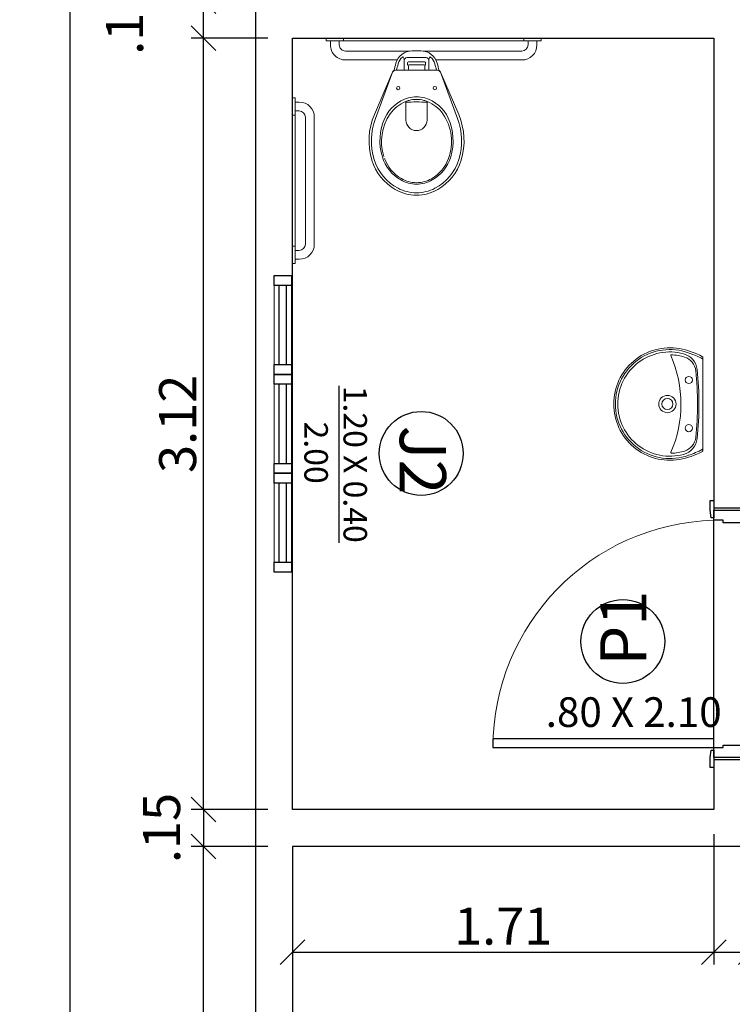
# Model space of a CAD drawing. Units: millimetres. Extents: x 681 to 2092, y 834 to 1256.
# Drawn here: x 1993 to 1996, y 1074 to 1078 of the extents above; entities that cross this region are included whole.
import ezdxf

# ---------------------------------------------------------------- set-up
doc = ezdxf.new("R2010")
doc.units = ezdxf.units.MM
doc.header["$MEASUREMENT"] = 0
for name, color, linetype, lineweight in [('A-DOOR', 31, 'Continuous', 25), ('A-DOOR-FRAM', 31, 'Continuous', 25), ('A-GLAZ', 151, 'Continuous', 9), ('A-WALL', 113, 'Continuous', 30), ('P-SANR-FIXT', 6, 'Continuous', 9)]:
    doc.layers.add(name, color=color, linetype=linetype, lineweight=lineweight)
doc.layers.add('reforma_construir', color=6, linetype='Continuous')
doc.layers.add('TEXTO', color=7, linetype='Continuous')
doc.styles.add('ROMANS', font='romans')
doc.styles.add('SIMPLEX', font='simplex.shx')
doc.dimstyles.new('1-100', dxfattribs={"dimtxt": 0.15, "dimasz": 0.1, "dimexe": 0.05, "dimexo": 0.1, "dimgap": 0.03, "dimtad": 1, "dimzin": 5, "dimdsep": 46, "dimtxsty": 'ROMANS', "dimblk": 'OBLIQUE', "dimcen": 0, "dimclrd": 256, "dimclre": 256, "dimclrt": 2, "dimadec": 0, "dimazin": 0, "dimtfac": 1, "dimtofl": 0, "dimtmove": 2, "dimatfit": 3, "dimfxl": 0.04, "dimtolj": 1, "dimtzin": 1, "dimarcsym": 0})

# ---------------------------------------------------------------- blocks, each defined once
blk = doc.blocks.new('Porta Simples de Abrir - 90x210cm - Marco de Madeira-1127058-Planta 1º Pavimento')
at = {"layer": 'A-DOOR'}
for p, q in [((425, -75), (425, -969)), ((460, -75), (425, -75)), ((460, -969), (460, -75)), ((425, -969), (460, -969))]:
    blk.add_line(p, q, dxfattribs=at)
at = {"layer": 'A-DOOR', "lineweight": 9}
blk.add_arc((460, -48.9), 920.1, 181.6261, 270, dxfattribs=at)
at = {"layer": 'A-DOOR-FRAM'}
for p, q in [((-530, 90), (-490, 90)), ((-530, 75), (-530, 90)), ((-490, 90), (-460, 85)), ((-460, 85), (-460, 75)), ((460, 85), (490, 90)), ((460, 75), (460, 85)), ((490, 90), (530, 90)), ((530, 90), (530, 75)), ((-460, 75), (-530, 75)), ((-500, 75), (-450, 75)), ((-500, -75), (-500, 75)), ((-450, 75), (-450, -37)), ((450, 75), (500, 75)), ((450, -37), (450, 75)), ((530, 75), (460, 75)), ((500, 75), (500, -75)), ((-450, -37), (-460, -37)), ((-460, -37), (-460, -75)), ((460, -37), (450, -37)), ((460, -75), (460, -37)), ((-540, -90), (-540, -75)), ((-540, -75), (-470, -75)), ((-460, -75), (-500, -75)), ((-470, -75), (-470, -85)), ((500, -75), (460, -75)), ((470, -85), (470, -75)), ((470, -75), (540, -75)), ((540, -75), (540, -90)), ((-500, -90), (-540, -90)), ((-470, -85), (-500, -90)), ((500, -90), (470, -85)), ((540, -90), (500, -90))]:
    blk.add_line(p, q, dxfattribs=at)
blk = doc.blocks.new('Bacia Sanitária - Convencional-1100413-Planta 1º Pavimento')
at = {"layer": 'P-SANR-FIXT'}
for p, q in [((28.3, 212.4), (-41.5, 400.3)), ((82.4, 406.2), (82.4, 334.4)), ((167.6, 334.4), (167.6, 406.3)), ((291.5, 400.3), (221.7, 212.4)), ((-45.6, 384.2), (28.4, 212.3)), ((-45.6, 384.2), (28.4, 212.3)), ((221.7, 212.3), (295.6, 384.2)), ((221.7, 212.3), (295.6, 384.2)), ((81.8, 330.9), (82.4, 334.4)), ((82.4, 334.4), (81.8, 330.9)), ((167.6, 334.4), (168.3, 330.9)), ((168.3, 330.9), (167.6, 334.4)), ((210.6, 204.5), (39.5, 204.5)), ((210.6, 204.5), (39.5, 204.5)), ((75.7, 163.5), (75.7, 204.5)), ((75.7, 204.5), (75.7, 163.5)), ((92, 199.6), (92, 187.8)), ((158.1, 187.8), (158.1, 199.6)), ((174.4, 163.5), (174.4, 204.5)), ((88, 181.5), (88, 174.9)), ((92.9, 183.3), (157.1, 183.3)), ((92.9, 170), (157.1, 170)), ((162, 174.9), (162, 181.5)), ((85.5, 153.6), (164.5, 153.6))]:
    blk.add_line(p, q, dxfattribs=at)
for centre, radius, start, end in [((142.4, 507.4), 207.3, 119.9143, 162.904), ((142.4, 507.4), 207.3, 119.9143, 162.904), ((142.4, 507.4), 197.4, 117.6704, 162.904), ((125, 537.3), 172.7, 89.9999, 119.8597), ((125, 537.3), 172.7, 89.9999, 119.8597), ((125, 537.3), 162.9, 89.9999, 117.1361), ((125, 537.3), 172.7, 60.1404, 90.0001), ((125, 537.3), 172.7, 60.1404, 90.0001), ((125, 537.3), 162.9, 62.8645, 90.0001), ((107.6, 507.4), 197.4, 17.096, 62.3302), ((107.6, 507.4), 207.3, 17.096, 60.0859), ((107.6, 507.4), 207.3, 17.096, 60.0859), ((142.4, 507.4), 162.9, 119.9386, 162.9036), ((142.4, 507.4), 156.7, 119.9386, 159.8286), ((125, 537.3), 128.3, 89.9999, 119.8715), ((125, 537.3), 122.1, 89.9999, 119.8681), ((125, 537.3), 128.3, 60.0615, 90.0001), ((125, 537.3), 122.1, 60.0615, 90.0001), ((107.6, 507.4), 156.7, 20.1708, 60.0066), ((107.6, 507.4), 162.9, 17.096, 60.0088), ((199, 490), 266.5, 162.904, 203.3881), ((199, 490), 266.5, 162.904, 203.3881), ((199, 490), 256.7, 162.904, 200.4431), ((180.6, 493.3), 197.4, 159.8286, 214.6995), ((51, 490), 256.7, 339.5569, 17.096), ((51, 490), 266.5, 336.612, 17.096), ((51, 490), 266.5, 336.612, 17.096), ((199, 490), 222.1, 162.9036, 204.3862), ((69.4, 493.3), 197.4, 325.3005, 17.7301), ((51, 490), 222.1, 335.614, 17.096), ((125, 406.2), 42.6, 90, 180), ((125, 406.2), 42.6, 0.0602, 90.0001), ((131.6, 459.4), 148.1, 204.3862, 254.4977), ((131.6, 459.4), 137.8, 214.6995, 248.7892), ((118.4, 459.4), 148.1, 285.5001, 335.614), ((118.4, 459.4), 137.8, 291.2108, 325.3005), ((131.6, 459.4), 137.8, 248.7892, 254.5003), ((125, 925.1), 592.3, 265.8745, 270), ((125, 435.6), 113.1, 254.5003, 270), ((125, 925.1), 592.3, 270, 274.1255), ((125, 435.6), 113.1, 270, 285.4997), ((118.4, 459.4), 137.8, 285.4997, 291.2108), ((51, 276.7), 6.91, 90, 270), ((51, 276.7), 6.91, 270, 90), ((125, 435.6), 123.4, 254.4977, 270.0004), ((125, 435.6), 123.4, 270, 285.5001), ((199.1, 276.7), 6.91, 90, 270), ((199.1, 276.7), 6.91, 270, 90), ((39.5, 216.4), 11.8, 199.9065, 270), ((39.5, 216.4), 11.8, 200.3362, 239.834), ((39.5, 216.4), 11.8, 200.3745, 270), ((39.5, 216.4), 11.8, 200.3362, 239.834), ((658.1, 353.2), 641.6, 193.2503, 196.0487), ((658.1, 353.2), 641.6, 193.2503, 196.0487), ((658.1, 353.2), 631.8, 193.6109, 196.0488), ((87, 199.6), 4.94, 360, 90), ((163, 199.6), 4.94, 90.2017, 180), ((-408, 353.2), 631.8, 343.9512, 346.3891), ((-408, 353.2), 641.6, 343.9513, 346.7497), ((-408, 353.2), 641.6, 343.9513, 346.7497), ((210.6, 216.4), 11.8, 270, 340.0935), ((210.6, 216.4), 11.8, 270, 339.6255), ((210.6, 216.4), 11.8, 300.166, 339.6638), ((210.6, 216.4), 11.8, 300.166, 339.6638), ((107.9, 194.9), 69.1, 196.0487, 268.2811), ((107.9, 194.9), 69.1, 196.0487, 268.2811), ((107.9, 194.9), 59.2, 196.0488, 227.4005), ((58.9, 163.5), 16.7, 313.5703, 359.9994), ((85.5, 163.5), 9.87, 180, 270), ((90, 181.5), 1.97, 115.3768, 180), ((92.9, 174.9), 4.94, 180, 270), ((87, 187.8), 4.94, 295.3768, 0), ((142.2, 194.9), 69.1, 271.7189, 343.9513), ((142.2, 194.9), 69.1, 271.7189, 343.9513), ((157.1, 174.9), 4.94, 270, 360), ((163, 187.8), 4.94, 180, 244.6232), ((160.1, 181.5), 1.97, 0.3167, 64.6232), ((164.5, 163.5), 9.87, 270, 359.9992), ((191.1, 163.5), 16.7, 179.9992, 226.4276), ((142.2, 194.9), 59.2, 312.5995, 343.9512), ((69.1, 152.8), 1.97, 227.4005, 313.5703), ((125, 767.2), 641.6, 268.2811, 269.999), ((125, 767.2), 641.6, 268.2811, 269.999), ((125, 767.2), 641.6, 270.001, 271.7189), ((125, 767.2), 641.6, 270.001, 271.7189), ((180.9, 152.8), 1.97, 226.4276, 312.5995)]:
    blk.add_arc(centre, radius, start, end, dxfattribs=at)
blk = doc.blocks.new('Barra Tubular Linear - 600mm-1131527-Planta 1º Pavimento')
at = {"layer": 'P-SANR-FIXT'}
for p, q in [((-1190.8, -110), (-1190.8, -100)), ((-1190.8, -110), (-1190.8, -100)), ((-1173.8, -110), (-1190.8, -110)), ((-1190.8, -110), (-520.8, -110)), ((-1120.8, -110), (-1190.8, -110)), ((-1173.8, -127), (-1173.8, -110)), ((-1173.8, -110), (-1173.8, -127)), ((-1137.8, -110), (-1137.8, -127)), ((-1120.8, -110), (-1137.8, -110)), ((-1137.8, -110), (-1137.8, -127)), ((-1120.8, -100), (-1120.8, -110)), ((-1120.8, -110), (-1120.8, -100)), ((-590.8, -110), (-590.8, -100)), ((-590.8, -110), (-590.8, -100)), ((-573.8, -110), (-590.8, -110)), ((-520.8, -110), (-590.8, -110)), ((-573.8, -127), (-573.8, -110)), ((-573.8, -110), (-573.8, -127)), ((-537.8, -110), (-537.8, -127)), ((-520.8, -110), (-537.8, -110)), ((-537.8, -110), (-537.8, -127)), ((-520.8, -100), (-520.8, -110)), ((-520.8, -110), (-520.8, -100)), ((-1112.8, -152), (-598.8, -152)), ((-1112.8, -152), (-598.8, -152)), ((-598.8, -188), (-1112.8, -188)), ((-1112.8, -188), (-598.8, -188))]:
    blk.add_line(p, q, dxfattribs=at)
for centre, radius, start, end in [((-1112.8, -127), 61, 180, 270), ((-1112.8, -127), 61, 180, 270), ((-1112.8, -127), 25, 180, 270), ((-1112.8, -127), 25, 180, 270), ((-598.8, -127), 61, 270, 0), ((-598.8, -127), 25, 270, 360), ((-598.8, -127), 61, 270, 0), ((-598.8, -127), 25, 270, 360)]:
    blk.add_arc(centre, radius, start, end, dxfattribs=at)
blk = doc.blocks.new('Barra Tubular Linear - 800mm-479836-Planta 1º Pavimento')
at = {"layer": 'P-SANR-FIXT'}
for p, q in [((-864.4, 188), (-1212.8, 188)), ((-1212.8, 188), (-864.4, 188)), ((-498.8, 188), (-708.3, 188)), ((-708.3, 188), (-498.8, 188)), ((-1273.8, 127), (-1273.8, 110)), ((-1273.8, 110), (-1273.8, 127)), ((-1237.8, 110), (-1237.8, 127)), ((-1237.8, 110), (-1237.8, 127)), ((-1212.8, 152), (-812.8, 152)), ((-1212.8, 152), (-812.8, 152)), ((-759.9, 152), (-498.8, 152)), ((-759.9, 152), (-498.8, 152)), ((-473.8, 127), (-473.8, 110)), ((-473.8, 110), (-473.8, 127)), ((-437.8, 110), (-437.8, 127)), ((-437.8, 110), (-437.8, 127)), ((-1273.8, 110), (-1290.8, 110)), ((-1290.8, 110), (-1290.8, 100)), ((-1290.8, 110), (-420.8, 110)), ((-1220.8, 110), (-1290.8, 110)), ((-1290.8, 110), (-1290.8, 100)), ((-1220.8, 110), (-1237.8, 110)), ((-1220.8, 100), (-1220.8, 110)), ((-1220.8, 110), (-1220.8, 100)), ((-473.8, 110), (-490.8, 110)), ((-490.8, 110), (-490.8, 100)), ((-490.8, 110), (-490.8, 100)), ((-420.8, 110), (-490.8, 110)), ((-420.8, 110), (-437.8, 110)), ((-420.8, 100), (-420.8, 110)), ((-420.8, 110), (-420.8, 100))]:
    blk.add_line(p, q, dxfattribs=at)
for centre, radius, start, end in [((-1212.8, 127), 61, 90, 180), ((-1212.8, 127), 61, 90, 180), ((-498.8, 127), 61, 360, 90), ((-498.8, 127), 61, 360, 90), ((-1212.8, 127), 25, 90, 180), ((-1212.8, 127), 25, 90, 180), ((-498.8, 127), 25, 360, 90), ((-498.8, 127), 25, 360, 90)]:
    blk.add_arc(centre, radius, start, end, dxfattribs=at)
blk = doc.blocks.new('Lavatório Sanitário - Pequeno sem coluna-593668-Planta 1º Pavimento')
at = {"layer": 'P-SANR-FIXT'}
blk.add_line((-189.9, 0), (189.9, 0), dxfattribs=at)
blk.add_line((-189.9, 0), (189.9, 0), dxfattribs=at)
blk.add_circle((0, 142.7), 34.9, dxfattribs=at)
for centre, radius, start, end in [((0, 132.7), 227.5, 90, 189.8869), ((0, 132.7), 227.5, 90, 189.8869), ((0, 132.7), 227.5, 350.114, 90), ((0, 132.7), 227.5, 350.114, 90), ((0, 132.7), 220.5, 90, 199.7733), ((0, 132.7), 210.9, 90, 195.2447), ((0, 132.7), 220.5, 340.2268, 90), ((0, 132.7), 210.9, 344.7554, 90), ((0, 142.7), 22.5, 90, 270), ((0, 142.7), 22.5, 270, 90), ((-196.1, 125.6), 2.99, 66.5083, 182.0811), ((0, 132.7), 199.2, 182.0811, 197.4011), ((0, 576.7), 488.9, 246.5083, 293.6758), ((0, 132.7), 199.2, 342.5999, 358.3796), ((197.1, 127.1), 2, 358.3796, 113.6758), ((70.8, 145), 299.3, 189.8869, 208.7561), ((70.8, 145), 299.3, 189.8869, 208.7561), ((-70.8, 145), 299.3, 331.2442, 350.114), ((-70.8, 145), 299.3, 331.2442, 350.114), ((70.8, 145), 291.5, 197.3482, 209.6076), ((-131.3, 96.9), 74.8, 195.2447, 263.8329), ((-128.2, 92.5), 64.9, 197.4011, 263.9992), ((-97.3, 55.9), 14.5, 90, 270), ((-97.3, 55.9), 14.5, 270, 90), ((97.3, 55.9), 14.5, 90, 270), ((97.3, 55.9), 14.5, 270, 90), ((128.2, 92.5), 64.9, 276.0007, 342.5999), ((131.3, 96.9), 74.8, 276.1671, 344.7554), ((-70.8, 145), 291.5, 330.3924, 342.6518), ((-189.9, 2), 2, 208.7561, 270), ((-189.9, 2), 2, 208.7561, 270), ((-181, 2), 2, 209.6076, 270), ((0, 1312.2), 1297.2, 263.8329, 276.1671), ((0, 1312.2), 1291.2, 263.9992, 276.0007), ((181, 2), 2, 270, 330.3924), ((189.9, 2), 2, 270, 331.2442), ((189.9, 2), 2, 270, 331.2442)]:
    blk.add_arc(centre, radius, start, end, dxfattribs=at)
blk = doc.blocks.new('Elemento Vazado - Veneziana - 3 Módulos-1133182-Planta 1º Pavimento')
at = {"layer": 'A-GLAZ', "lineweight": 25}
for p, q in [((-600, -70), (-600, 0)), ((-600, 0), (-560, 0)), ((-560, 0), (-560, -70)), ((-560, -21.2), (-240, -21.2)), ((-240, -70), (-240, 0)), ((-240, 0), (-200, 0)), ((-200, 0), (-200, -70)), ((-200, -70), (-200, 0)), ((-200, 0), (-160, 0)), ((-160, 0), (-160, -70)), ((-160, -21.2), (160, -21.2)), ((160, -70), (160, 0)), ((160, 0), (200, 0)), ((200, -70), (200, 0)), ((200, 0), (240, 0)), ((200, 0), (200, -70)), ((240, 0), (240, -70)), ((240, -21.2), (560, -21.2)), ((560, -70), (560, 0)), ((560, 0), (600, 0)), ((600, 0), (600, -70)), ((-560, -70), (-600, -70)), ((-240, -49.4), (-560, -49.4)), ((-200, -70), (-240, -70)), ((-160, -70), (-200, -70)), ((160, -49.4), (-160, -49.4)), ((200, -70), (160, -70)), ((240, -70), (200, -70)), ((560, -49.4), (240, -49.4)), ((600, -70), (560, -70))]:
    blk.add_line(p, q, dxfattribs=at)
at = {"layer": 'A-GLAZ'}
for p, q in [((-600, 0), (-200, 0)), ((-600, 0), (-600, -70)), ((-200, 0), (200, 0)), ((-200, 0), (-200, -70)), ((-200, -70), (-200, 0)), ((200, 0), (600, 0)), ((200, 0), (200, -70)), ((200, -70), (200, 0)), ((600, -70), (600, 0)), ((-200, -70), (-600, -70)), ((200, -70), (-200, -70)), ((600, -70), (200, -70))]:
    blk.add_line(p, q, dxfattribs=at)
blk = doc.blocks.new('_OBLIQUE')
at = {"color": 0, "linetype": 'ByBlock', "lineweight": -2}
blk.add_line((-0.5, -0.5), (0.5, 0.5), dxfattribs=at)
blk = doc.blocks.new('*D256')
at = {"lineweight": -2, "transparency": 16777216}
for p, q in [((1993.9617, 1074.3088), (1993.6514, 1074.3088)), ((1993.7014, 1065.4088), (1993.7014, 1074.3088)), ((1993.8014, 1065.4088), (1993.7514, 1065.4088))]:
    blk.add_line(p, q, dxfattribs=at)
at = {"layer": 'Defpoints', "color": 0, "transparency": 16777216}
for p in [(1993.7014, 1074.3088), (1994.0617, 1074.3088), (1993.7014, 1065.4088)]:
    blk.add_point(p, dxfattribs=at)
at = {"lineweight": -2, "transparency": 16777216, "xscale": 0.1, "yscale": 0.1, "zscale": 0.1}
for p, rotation in [((1993.7014, 1074.3088), 90), ((1993.7014, 1065.4088), 270)]:
    blk.add_blockref('_OBLIQUE', p, dxfattribs=dict(at, rotation=rotation))
at = {"color": 2, "lineweight": -3, "transparency": 16777216, "insert": (1993.5964, 1069.8588), "char_height": 0.15, "attachment_point": 5, "rotation": 90, "style": 'ROMANS'}
blk.add_mtext('\\A1;8.90', dxfattribs=at)
blk = doc.blocks.new('*D257')
at = {"lineweight": -2, "transparency": 16777216}
for p, q in [((1993.9617, 1074.4588), (1993.6514, 1074.4588)), ((1993.7014, 1074.4588), (1993.7014, 1074.3088)), ((1993.9617, 1074.3088), (1993.6514, 1074.3088))]:
    blk.add_line(p, q, dxfattribs=at)
at = {"layer": 'Defpoints', "color": 0, "transparency": 16777216}
for p in [(1994.0617, 1074.4588), (1993.7014, 1074.3088), (1994.0617, 1074.3088)]:
    blk.add_point(p, dxfattribs=at)
at = {"lineweight": -2, "transparency": 16777216, "xscale": 0.1, "yscale": 0.1, "zscale": 0.1}
for p, rotation in [((1993.7014, 1074.4588), 90), ((1993.7014, 1074.3088), 270)]:
    blk.add_blockref('_OBLIQUE', p, dxfattribs=dict(at, rotation=rotation))
at = {"color": 2, "lineweight": -3, "transparency": 16777216, "insert": (1993.5314, 1074.3838), "char_height": 0.15, "attachment_point": 5, "rotation": 90, "style": 'ROMANS'}
blk.add_mtext('\\A1;.15', dxfattribs=at)
blk = doc.blocks.new('*D258')
at = {"lineweight": -2, "transparency": 16777216}
for p, q in [((1993.9617, 1077.5788), (1993.6514, 1077.5788)), ((1993.7014, 1074.4588), (1993.7014, 1077.5788)), ((1993.8014, 1074.4588), (1993.7514, 1074.4588))]:
    blk.add_line(p, q, dxfattribs=at)
at = {"layer": 'Defpoints', "color": 0, "transparency": 16777216}
for p in [(1993.7014, 1077.5788), (1994.0617, 1077.5788), (1993.7014, 1074.4588)]:
    blk.add_point(p, dxfattribs=at)
at = {"lineweight": -2, "transparency": 16777216, "xscale": 0.1, "yscale": 0.1, "zscale": 0.1}
for p, rotation in [((1993.7014, 1077.5788), 90), ((1993.7014, 1074.4588), 270)]:
    blk.add_blockref('_OBLIQUE', p, dxfattribs=dict(at, rotation=rotation))
at = {"color": 2, "lineweight": -3, "transparency": 16777216, "insert": (1993.5964, 1076.0188), "char_height": 0.15, "attachment_point": 5, "rotation": 90, "style": 'ROMANS'}
blk.add_mtext('\\A1;3.12', dxfattribs=at)
blk = doc.blocks.new('*D259')
at = {"lineweight": -2, "transparency": 16777216}
for p, q in [((1993.9617, 1077.7288), (1993.6514, 1077.7288)), ((1993.7014, 1077.5788), (1993.7014, 1077.7288)), ((1993.8014, 1077.5788), (1993.7514, 1077.5788))]:
    blk.add_line(p, q, dxfattribs=at)
at = {"layer": 'Defpoints', "color": 0, "transparency": 16777216}
for p in [(1993.7014, 1077.7288), (1994.0617, 1077.7288), (1993.7014, 1077.5788)]:
    blk.add_point(p, dxfattribs=at)
at = {"lineweight": -2, "transparency": 16777216, "xscale": 0.1, "yscale": 0.1, "zscale": 0.1}
for p, rotation in [((1993.7014, 1077.7288), 90), ((1993.7014, 1077.5788), 270)]:
    blk.add_blockref('_OBLIQUE', p, dxfattribs=dict(at, rotation=rotation))
at = {"color": 2, "lineweight": -3, "transparency": 16777216, "insert": (1993.3814, 1077.6538), "char_height": 0.15, "attachment_point": 5, "rotation": 90, "style": 'ROMANS'}
blk.add_mtext('\\A1;.15', dxfattribs=at)
blk = doc.blocks.new('*D262')
at = {"lineweight": -2, "transparency": 16777216}
for p, q in [((1993.8117, 1080.9988), (1993.1104, 1080.9988)), ((1993.1604, 1080.9988), (1993.1604, 1056.2088)), ((1993.8117, 1056.2088), (1993.1104, 1056.2088))]:
    blk.add_line(p, q, dxfattribs=at)
at = {"layer": 'Defpoints', "color": 0, "transparency": 16777216}
for p in [(1993.9117, 1080.9988), (1993.1604, 1056.2088), (1993.9117, 1056.2088)]:
    blk.add_point(p, dxfattribs=at)
at = {"lineweight": -2, "transparency": 16777216, "xscale": 0.1, "yscale": 0.1, "zscale": 0.1}
for p, rotation in [((1993.1604, 1080.9988), 90), ((1993.1604, 1056.2088), 270)]:
    blk.add_blockref('_OBLIQUE', p, dxfattribs=dict(at, rotation=rotation))
at = {"color": 2, "lineweight": -3, "transparency": 16777216, "insert": (1993.0554, 1068.6038), "char_height": 0.15, "attachment_point": 5, "rotation": 90, "style": 'ROMANS'}
blk.add_mtext('\\A1;24.79', dxfattribs=at)
blk = doc.blocks.new('*D263')
at = {"lineweight": -2, "transparency": 16777216}
for p, q in [((1995.7667, 1074.3588), (1995.7667, 1073.8318)), ((1994.0617, 1074.2088), (1994.0617, 1073.8318)), ((1994.0617, 1073.8818), (1995.7667, 1073.8818))]:
    blk.add_line(p, q, dxfattribs=at)
at = {"layer": 'Defpoints', "color": 0, "transparency": 16777216}
for p in [(1995.7667, 1074.4588), (1994.0617, 1074.3088), (1995.7667, 1073.8818)]:
    blk.add_point(p, dxfattribs=at)
at = {"lineweight": -2, "transparency": 16777216, "xscale": 0.1, "yscale": 0.1, "zscale": 0.1, "rotation": 180}
blk.add_blockref('_OBLIQUE', (1994.0617, 1073.8818), dxfattribs=at)
at = {"lineweight": -2, "transparency": 16777216, "xscale": 0.1, "yscale": 0.1, "zscale": 0.1}
blk.add_blockref('_OBLIQUE', (1995.7667, 1073.8818), dxfattribs=at)
at = {"color": 2, "lineweight": -3, "transparency": 16777216, "insert": (1994.9142, 1073.9868), "char_height": 0.15, "attachment_point": 5, "style": 'ROMANS'}
blk.add_mtext('\\A1;1.71', dxfattribs=at)
blk = doc.blocks.new('*D264')
at = {"lineweight": -2, "transparency": 16777216}
for p, q in [((1995.7667, 1074.3588), (1995.7667, 1073.8318)), ((1995.9167, 1074.3588), (1995.9167, 1073.8318)), ((1995.7667, 1073.8818), (1995.9167, 1073.8818))]:
    blk.add_line(p, q, dxfattribs=at)
at = {"layer": 'Defpoints', "color": 0, "transparency": 16777216}
for p in [(1995.7667, 1074.4588), (1995.9167, 1074.4588), (1995.9167, 1073.8818)]:
    blk.add_point(p, dxfattribs=at)
at = {"lineweight": -2, "transparency": 16777216, "xscale": 0.1, "yscale": 0.1, "zscale": 0.1, "rotation": 180}
blk.add_blockref('_OBLIQUE', (1995.7667, 1073.8818), dxfattribs=at)
at = {"lineweight": -2, "transparency": 16777216, "xscale": 0.1, "yscale": 0.1, "zscale": 0.1}
blk.add_blockref('_OBLIQUE', (1995.9167, 1073.8818), dxfattribs=at)
at = {"color": 2, "lineweight": -3, "transparency": 16777216, "insert": (1995.8417, 1073.5618), "char_height": 0.15, "attachment_point": 5, "style": 'ROMANS'}
blk.add_mtext('\\A1;.15', dxfattribs=at)

msp = doc.modelspace()

# ---------------------------------------------------------------- linework, layer by layer
for centre in [(1994.58244, 1075.89909), (1995.39857, 1075.1381)]:
    msp.add_circle(centre, 0.16976)
at = {"layer": 'A-WALL', "color": 6, "lineweight": -3}
for p, q in [((1993.9117, 1080.99884), (1993.9117, 1074.30884)), ((1994.0617, 1074.45884), (1994.0617, 1077.57884)), ((1994.0617, 1077.57884), (1995.7667, 1077.57884)), ((1995.7667, 1077.57884), (1995.7667, 1075.70884)), ((1995.7667, 1074.62884), (1995.7667, 1074.45884)), ((1995.7667, 1074.45884), (1994.0617, 1074.45884))]:
    msp.add_line(p, q, dxfattribs=at)
at = {"layer": 'A-WALL', "color": 7, "lineweight": -3}
for p, q in [((1995.7667, 1075.67884), (1995.9167, 1075.67884)), ((1995.9167, 1074.65884), (1995.7667, 1074.65884))]:
    msp.add_line(p, q, dxfattribs=at)
at = {"layer": 'A-WALL', "lineweight": -3}
msp.add_line((1995.7667, 1074.70884), (1995.7667, 1075.62884), dxfattribs=at)
at = {"layer": 'reforma_construir', "lineweight": -3}
for p, q in [((1993.9117, 1074.45884), (1993.9117, 1072.40051)), ((1994.0617, 1074.30884), (1994.0617, 1065.40884)), ((1999.9617, 1074.30884), (1994.0617, 1074.30884))]:
    msp.add_line(p, q, dxfattribs=at)
at = {"layer": 'reforma_construir', "color": 6, "lineweight": -3}
msp.add_line((1995.7667, 1074.45884), (1994.0617, 1074.45884), dxfattribs=at)

# ---------------------------------------------------------------- block references
at = {"layer": 'A-DOOR', "lineweight": -3, "xscale": 0.001, "yscale": 0.001, "zscale": 0.001, "rotation": 270}
msp.add_blockref('Porta Simples de Abrir - 90x210cm - Marco de Madeira-1127058-Planta 1º Pavimento', (1995.8417, 1075.16884), dxfattribs=at)
at = {"layer": 'A-GLAZ', "lineweight": -3, "xscale": 0.001, "yscale": 0.001, "zscale": 0.001, "rotation": 90}
msp.add_blockref('Elemento Vazado - Veneziana - 3 Módulos-1133182-Planta 1º Pavimento', (1993.9867, 1076.01884), dxfattribs=at)
at = {"layer": 'P-SANR-FIXT', "lineweight": -3, "xscale": 0.001, "yscale": 0.001, "zscale": 0.001}
for name, p, rotation in [('Barra Tubular Linear - 800mm-479836-Planta 1º Pavimento', (1993.77696, 1077.67884), 180), ('Bacia Sanitária - Convencional-1100413-Planta 1º Pavimento', (1994.68838, 1077.65384), 179.9999999999999), ('Barra Tubular Linear - 600mm-1131527-Planta 1º Pavimento', (1993.9617, 1077.85834), 90), ('Lavatório Sanitário - Pequeno sem coluna-593668-Planta 1º Pavimento', (1995.7217, 1076.09884), 90)]:
    msp.add_blockref(name, p, dxfattribs=dict(at, rotation=rotation))

# ---------------------------------------------------------------- texts
at = {"layer": 'TEXTO', "lineweight": -3, "attachment_point": 7, "style": 'SIMPLEX'}
for s, insert, char_height, width, rotation in [('{\\fArial Narrow|b0|i0|c0|p34;\\L1.20 X 0.40\\P\\l     2.00}', (1994.10955, 1076.17312), 0.0949452, 2.121787, 270), ('{\\fArial Narrow|b0|i0|c0|p34;J2}', (1994.49552, 1076.01139), 0.1872, 4.183452, 270), ('{\\fArial Narrow|b0|i0|c0|p34;P1}', (1995.49421, 1075.04033), 0.1872, 4.183452, 90)]:
    msp.add_mtext(s, dxfattribs=dict(at, insert=insert, char_height=char_height, width=width, rotation=rotation))
at = {"layer": 'TEXTO', "lineweight": -3, "insert": (1995.08631, 1074.79251), "char_height": 0.12, "width": 2.6817, "attachment_point": 7, "style": 'SIMPLEX'}
msp.add_mtext('{\\fArial Narrow|b0|i0|c0|p34;.80 X 2.10}', dxfattribs=at)

# ---------------------------------------------------------------- dimensions: what is measured, and where the dimension line sits
at = {"lineweight": -3}
for base, p1, p2, picture, middle in [((1993.16042, 1056.20884), (1993.9117, 1080.99884), (1993.9117, 1056.20884), '*D262', (1993.05542, 1068.60384)), ((1993.70145, 1077.72884), (1993.70145, 1077.57884), (1994.0617, 1077.72884), '*D259', (1993.38145, 1077.65384)), ((1993.70145, 1077.57884), (1993.70145, 1074.45884), (1994.0617, 1077.57884), '*D258', (1993.59645, 1076.01884)), ((1993.70145, 1074.30884), (1994.0617, 1074.45884), (1994.0617, 1074.30884), '*D257', (1993.53145, 1074.38384)), ((1993.70145, 1074.30884), (1993.70145, 1065.40884), (1994.0617, 1074.30884), '*D256', (1993.59645, 1069.85884))]:
    dim = msp.add_linear_dim(base=base, p1=p1, p2=p2, angle=90, dimstyle='1-100', dxfattribs=at)
    dim.commit()
    dim.dimension.update_dxf_attribs({"geometry": picture, "text_midpoint": middle})
for base, p1, p2, picture, middle in [((1995.7667009797, 1073.8818351476), (1994.0617009797, 1074.3088410017), (1995.7667009797, 1074.4588410018), '*D263', (1994.9142009797, 1073.9868351476)), ((1995.9167, 1073.88184), (1995.7667, 1074.45884), (1995.9167, 1074.45884), '*D264', (1995.8417, 1073.56184))]:
    dim = msp.add_linear_dim(base=base, p1=p1, p2=p2, dimstyle='1-100', dxfattribs=at)
    dim.commit()
    dim.dimension.update_dxf_attribs({"geometry": picture, "text_midpoint": middle})

doc.saveas('drawing.dxf')
